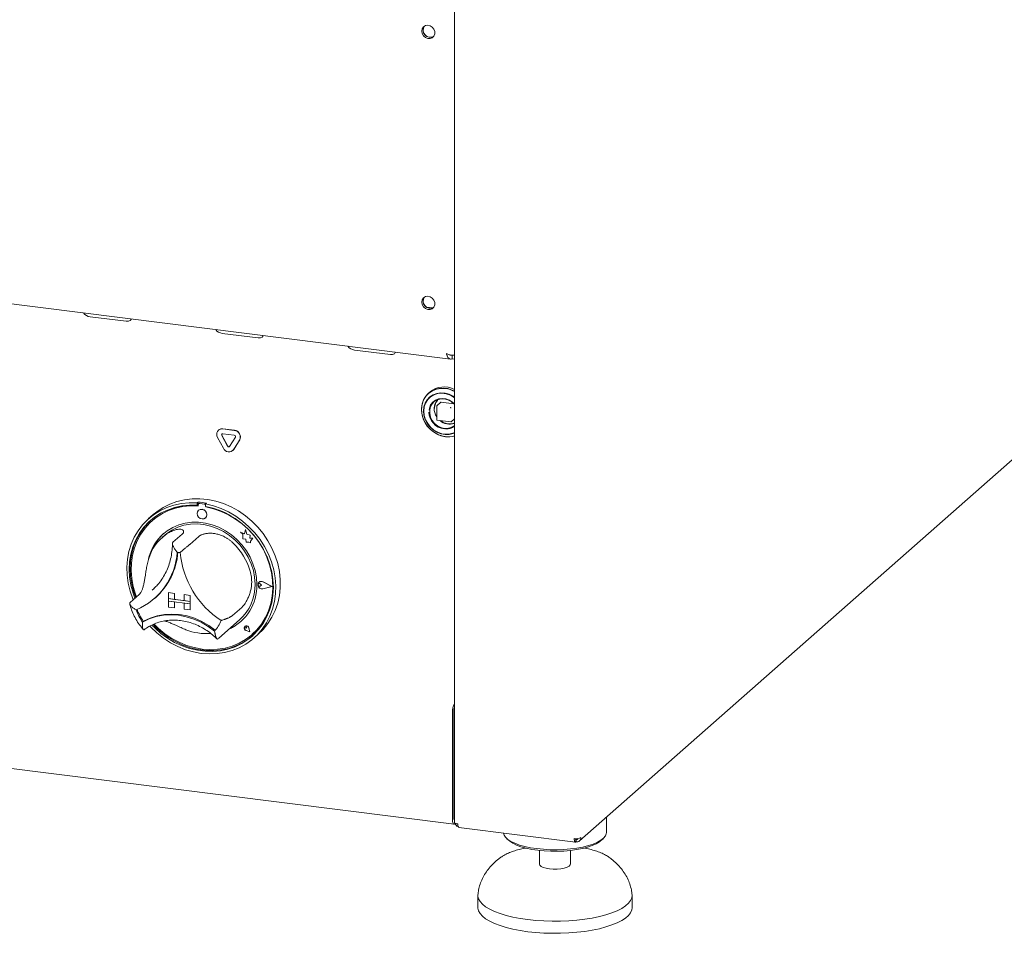
# Model space of a CAD drawing. Units: millimetres. Extents: x 5 to 415, y 5 to 292.
# Drawn here: x 341 to 365, y 80 to 102 of the extents above; entities that cross this region are included whole.
import ezdxf

# ---------------------------------------------------------------- set-up
doc = ezdxf.new("R2010")
doc.units = ezdxf.units.MM
doc.layers.add('SLD-0', color=179, linetype='Continuous')

msp = doc.modelspace()

# ---------------------------------------------------------------- linework, layer by layer
at = {"layer": 'SLD-0', "color": 179, "linetype": 'Continuous', "lineweight": 18}
for p, q in [((257.349, 105.505), (351.562, 93.636)), ((351.658, 102.391), (351.658, 82.357)), ((350.862, 101.624), (350.873, 101.681)), ((350.873, 101.564), (350.862, 101.624)), ((350.873, 101.681), (350.904, 101.728)), ((350.904, 101.728), (350.951, 101.758)), ((350.951, 101.758), (351.008, 101.767)), ((351.008, 101.767), (351.067, 101.754)), ((351.067, 101.754), (351.119, 101.721)), ((351.119, 101.721), (351.159, 101.672)), ((351.159, 101.672), (351.181, 101.614)), ((351.181, 101.614), (351.181, 101.554)), ((350.904, 101.51), (350.873, 101.564)), ((350.951, 101.468), (350.904, 101.51)), ((351.008, 101.445), (350.951, 101.468)), ((351.067, 101.443), (351.008, 101.445)), ((351.119, 101.462), (351.067, 101.443)), ((351.159, 101.501), (351.119, 101.462)), ((351.181, 101.554), (351.159, 101.501)), ((354.701, 81.906), (370.589, 95.918)), ((350.873, 95.082), (350.904, 95.128)), ((350.904, 95.128), (350.951, 95.158)), ((350.951, 95.158), (351.008, 95.168)), ((351.008, 95.168), (351.067, 95.155)), ((351.067, 95.155), (351.119, 95.121)), ((350.862, 95.025), (350.873, 95.082)), ((350.873, 94.965), (350.862, 95.025)), ((350.904, 94.91), (350.873, 94.965)), ((350.951, 94.868), (350.904, 94.91)), ((350.977, 94.904), (351.138, 94.884)), ((351.119, 95.121), (351.159, 95.072)), ((351.159, 94.902), (351.119, 94.863)), ((351.159, 95.072), (351.181, 95.014)), ((351.181, 94.955), (351.159, 94.902)), ((351.181, 95.014), (351.181, 94.955)), ((342.792, 94.669), (343.669, 94.558)), ((351.008, 94.845), (350.951, 94.868)), ((351.067, 94.843), (351.008, 94.845)), ((351.119, 94.863), (351.067, 94.843)), ((343.669, 94.558), (343.723, 94.559)), ((343.723, 94.559), (343.765, 94.575)), ((343.765, 94.575), (343.787, 94.605)), ((343.787, 94.605), (343.79, 94.615)), ((257.261, 94.203), (351.65, 82.311)), ((346.008, 94.264), (346.885, 94.153)), ((346.939, 94.154), (346.98, 94.17)), ((346.98, 94.17), (347.003, 94.2)), ((347.003, 94.2), (347.005, 94.21)), ((346.885, 94.153), (346.939, 94.154)), ((349.223, 93.858), (350.1, 93.748)), ((350.1, 93.748), (350.154, 93.749)), ((350.154, 93.749), (350.196, 93.765)), ((350.196, 93.765), (350.218, 93.795)), ((350.218, 93.795), (350.221, 93.805)), ((351.603, 93.731), (351.603, 93.643)), ((351.603, 93.643), (351.658, 93.636)), ((350.963, 92.734), (350.907, 92.644)), ((350.997, 92.779), (350.933, 92.695)), ((351.035, 92.809), (350.963, 92.734)), ((351.078, 92.846), (350.997, 92.779)), ((351.057, 92.833), (351.026, 92.806)), ((351.122, 92.867), (351.035, 92.809)), ((351.141, 92.769), (351.061, 92.716)), ((351.16, 92.768), (351.077, 92.718)), ((351.171, 92.895), (351.078, 92.846)), ((351.22, 92.905), (351.122, 92.867)), ((351.232, 92.802), (351.141, 92.769)), ((351.254, 92.798), (351.16, 92.768)), ((351.275, 92.923), (351.171, 92.895)), ((351.326, 92.923), (351.22, 92.905)), ((351.33, 92.815), (351.232, 92.802)), ((351.355, 92.806), (351.254, 92.798)), ((351.384, 92.931), (351.275, 92.923)), ((351.436, 92.92), (351.326, 92.923)), ((351.431, 92.808), (351.33, 92.815)), ((351.458, 92.793), (351.355, 92.806)), ((351.495, 92.917), (351.384, 92.931)), ((351.531, 92.78), (351.431, 92.808)), ((351.558, 92.758), (351.458, 92.793)), ((351.604, 92.882), (351.495, 92.917)), ((351.626, 92.732), (351.531, 92.78)), ((351.652, 92.704), (351.558, 92.758)), ((351.66, 92.855), (351.604, 92.882)), ((351.658, 92.711), (351.626, 92.732)), ((350.861, 92.494), (350.855, 92.383)), ((350.871, 92.544), (350.856, 92.435)), ((350.887, 92.599), (350.861, 92.494)), ((350.907, 92.644), (350.871, 92.544)), ((350.933, 92.695), (350.887, 92.599)), ((350.946, 92.564), (350.915, 92.471)), ((350.956, 92.567), (350.923, 92.472)), ((350.995, 92.647), (350.946, 92.564)), ((351.008, 92.65), (350.956, 92.567)), ((351.061, 92.716), (350.995, 92.647)), ((351.077, 92.718), (351.008, 92.65)), ((351.078, 92.52), (351.047, 92.44)), ((351.075, 92.48), (351.115, 92.551)), ((351.128, 92.587), (351.078, 92.52)), ((351.115, 92.551), (351.172, 92.609)), ((351.194, 92.638), (351.128, 92.587)), ((351.172, 92.609), (351.243, 92.649)), ((351.273, 92.67), (351.194, 92.638)), ((351.228, 92.492), (351.228, 92.162)), ((351.327, 92.585), (351.232, 92.501)), ((351.243, 92.649), (351.323, 92.67)), ((351.359, 92.68), (351.273, 92.67)), ((351.323, 92.67), (351.409, 92.67)), ((351.336, 92.587), (351.646, 92.548)), ((351.447, 92.669), (351.359, 92.68)), ((351.409, 92.67), (351.494, 92.648)), ((351.534, 92.638), (351.447, 92.669)), ((351.494, 92.648), (351.574, 92.608)), ((351.612, 92.586), (351.534, 92.638)), ((351.574, 92.608), (351.645, 92.549)), ((351.658, 92.544), (351.612, 92.586)), ((351.645, 92.549), (351.655, 92.539)), ((351.663, 92.695), (351.652, 92.704)), ((350.855, 92.383), (350.871, 92.27)), ((350.856, 92.435), (350.861, 92.323)), ((350.861, 92.323), (350.887, 92.212)), ((350.871, 92.27), (350.907, 92.159)), ((350.915, 92.471), (350.905, 92.37)), ((350.905, 92.37), (350.915, 92.268)), ((350.923, 92.472), (350.912, 92.371)), ((350.912, 92.368), (350.923, 92.264)), ((350.915, 92.268), (350.946, 92.166)), ((350.923, 92.264), (350.955, 92.161)), ((351.047, 92.44), (351.039, 92.397)), ((351.055, 92.398), (351.075, 92.48)), ((351.055, 92.311), (351.055, 92.398)), ((351.075, 92.225), (351.055, 92.311)), ((350.887, 92.212), (350.933, 92.105)), ((350.907, 92.159), (350.963, 92.055)), ((350.933, 92.105), (350.997, 92.006)), ((350.946, 92.166), (350.995, 92.071)), ((350.955, 92.161), (351.006, 92.065)), ((350.963, 92.055), (351.036, 91.961)), ((350.995, 92.071), (351.061, 91.985)), ((351.006, 92.065), (351.075, 91.979)), ((351.115, 92.143), (351.075, 92.225)), ((351.172, 92.071), (351.115, 92.143)), ((351.243, 92.013), (351.172, 92.071)), ((351.239, 92.149), (351.566, 92.108)), ((351.323, 91.972), (351.243, 92.013)), ((351.567, 92.108), (351.566, 92.108)), ((351.567, 92.108), (351.567, 92.108)), ((351.576, 92.111), (351.658, 92.183)), ((345.921, 91.911), (345.917, 91.907)), ((345.921, 91.911), (345.917, 91.907)), ((346.135, 91.515), (345.995, 91.778)), ((346.14, 91.519), (345.999, 91.782)), ((346.02, 91.937), (346.301, 91.901)), ((346.02, 91.819), (346.301, 91.784)), ((346.025, 91.941), (346.305, 91.905)), ((350.997, 92.006), (351.077, 91.919)), ((351.036, 91.961), (351.123, 91.881)), ((351.061, 91.985), (351.141, 91.913)), ((351.075, 91.979), (351.158, 91.908)), ((351.077, 91.919), (351.17, 91.847)), ((351.123, 91.881), (351.222, 91.817)), ((351.141, 91.913), (351.232, 91.856)), ((351.158, 91.908), (351.252, 91.854)), ((351.17, 91.847), (351.272, 91.793)), ((351.222, 91.817), (351.329, 91.772)), ((351.232, 91.856), (351.33, 91.818)), ((351.252, 91.854), (351.352, 91.82)), ((351.272, 91.793), (351.381, 91.758)), ((351.409, 91.951), (351.323, 91.972)), ((351.329, 91.772), (351.439, 91.748)), ((351.33, 91.818), (351.431, 91.801)), ((351.352, 91.82), (351.455, 91.807)), ((351.431, 91.801), (351.531, 91.803)), ((351.455, 91.807), (351.556, 91.815)), ((351.531, 91.803), (351.626, 91.827)), ((351.556, 91.815), (351.65, 91.845)), ((351.626, 91.827), (351.658, 91.84)), ((351.65, 91.845), (351.658, 91.849)), ((346.034, 91.469), (345.894, 91.732)), ((346.326, 91.736), (346.186, 91.509)), ((346.428, 91.664), (346.287, 91.437)), ((346.432, 91.668), (346.292, 91.441)), ((351.381, 91.758), (351.491, 91.744)), ((351.491, 91.744), (351.6, 91.752)), ((351.6, 91.752), (351.658, 91.765)), ((346.264, 91.409), (346.268, 91.413)), ((346.264, 91.409), (346.268, 91.413)), ((346.292, 91.441), (346.268, 91.413)), ((344.566, 90.023), (344.73, 90.105)), ((344.73, 90.105), (344.903, 90.168)), ((344.833, 90.082), (345.016, 90.121)), ((344.903, 90.168), (345.085, 90.211)), ((345.016, 90.121), (345.204, 90.139)), ((345.085, 90.211), (345.272, 90.234)), ((345.204, 90.139), (345.395, 90.136)), ((345.272, 90.234), (345.464, 90.236)), ((345.417, 90.155), (345.395, 90.136)), ((345.395, 90.136), (345.395, 90.077)), ((345.417, 90.096), (345.395, 90.077)), ((345.417, 90.155), (345.417, 90.096)), ((345.425, 90.094), (345.425, 90.062)), ((345.438, 90.118), (345.433, 90.114)), ((345.577, 90.104), (345.454, 90.12)), ((345.581, 90.108), (345.458, 90.124)), ((345.464, 90.236), (345.656, 90.217)), ((345.622, 90.13), (345.6, 90.11)), ((345.6, 90.11), (345.792, 90.065)), ((345.6, 90.11), (345.6, 90.051)), ((345.656, 90.217), (345.849, 90.177)), ((345.849, 90.177), (346.038, 90.117)), ((346.038, 90.117), (346.223, 90.038)), ((344.327, 89.85), (344.415, 89.922)), ((344.337, 89.849), (344.492, 89.945)), ((344.508, 89.884), (344.358, 89.786)), ((344.536, 89.869), (344.385, 89.77)), ((344.415, 89.922), (344.566, 90.023)), ((344.492, 89.945), (344.658, 90.024)), ((344.671, 89.962), (344.508, 89.884)), ((344.698, 89.948), (344.536, 89.869)), ((344.658, 90.024), (344.833, 90.082)), ((344.842, 90.021), (344.671, 89.962)), ((344.87, 90.008), (344.698, 89.948)), ((345.022, 90.061), (344.842, 90.021)), ((345.05, 90.047), (344.87, 90.008)), ((345.207, 90.079), (345.022, 90.061)), ((345.236, 90.065), (345.05, 90.047)), ((345.395, 90.077), (345.207, 90.079)), ((345.425, 90.062), (345.236, 90.065)), ((345.407, 89.92), (345.398, 89.876)), ((345.398, 89.876), (345.407, 89.83)), ((345.432, 89.955), (345.407, 89.92)), ((345.47, 89.976), (345.432, 89.955)), ((345.433, 89.955), (345.432, 89.955)), ((345.515, 89.979), (345.47, 89.976)), ((345.56, 89.965), (345.515, 89.979)), ((345.598, 89.934), (345.56, 89.965)), ((345.623, 89.893), (345.598, 89.934)), ((345.788, 90.006), (345.6, 90.051)), ((345.606, 90.039), (345.606, 90.05)), ((345.606, 90.039), (345.61, 90.043)), ((345.795, 89.995), (345.606, 90.039)), ((345.61, 90.043), (345.61, 90.049)), ((345.632, 89.847), (345.623, 89.893)), ((345.973, 89.941), (345.788, 90.006)), ((345.792, 90.065), (345.98, 89.999)), ((345.981, 89.93), (345.795, 89.995)), ((346.153, 89.856), (345.973, 89.941)), ((345.98, 89.999), (346.163, 89.915)), ((346.161, 89.845), (345.981, 89.93)), ((346.325, 89.754), (346.153, 89.856)), ((346.163, 89.915), (346.338, 89.812)), ((346.223, 90.038), (346.401, 89.94)), ((346.401, 89.94), (346.569, 89.824)), ((344.07, 89.604), (344.196, 89.734)), ((344.221, 89.672), (344.098, 89.541)), ((344.243, 89.691), (344.12, 89.561)), ((344.249, 89.654), (344.128, 89.522)), ((344.196, 89.734), (344.337, 89.849)), ((344.327, 89.85), (344.216, 89.752)), ((344.358, 89.786), (344.221, 89.672)), ((344.269, 89.715), (344.243, 89.691)), ((344.385, 89.77), (344.249, 89.654)), ((344.3, 89.701), (344.296, 89.698)), ((345.103, 89.644), (344.948, 89.602)), ((345.076, 89.591), (345.234, 89.619)), ((345.266, 89.666), (345.103, 89.644)), ((345.234, 89.619), (345.396, 89.625)), ((345.432, 89.666), (345.266, 89.666)), ((345.396, 89.625), (345.561, 89.609)), ((345.407, 89.83), (345.432, 89.788)), ((345.432, 89.788), (345.47, 89.758)), ((345.599, 89.645), (345.432, 89.666)), ((345.47, 89.758), (345.515, 89.744)), ((345.515, 89.744), (345.56, 89.747)), ((345.56, 89.747), (345.598, 89.768)), ((345.598, 89.768), (345.623, 89.803)), ((345.598, 89.768), (345.598, 89.768)), ((345.765, 89.603), (345.599, 89.645)), ((345.623, 89.803), (345.632, 89.847)), ((346.333, 89.742), (346.161, 89.845)), ((346.487, 89.634), (346.325, 89.754)), ((346.495, 89.622), (346.333, 89.742)), ((346.338, 89.812), (346.504, 89.692)), ((346.638, 89.499), (346.487, 89.634)), ((346.645, 89.486), (346.495, 89.622)), ((346.504, 89.692), (346.658, 89.556)), ((346.569, 89.824), (346.727, 89.692)), ((346.727, 89.692), (346.872, 89.546)), ((343.866, 89.3), (343.959, 89.458)), ((343.992, 89.396), (343.904, 89.238)), ((344.014, 89.415), (343.926, 89.257)), ((344.023, 89.375), (343.937, 89.214)), ((343.959, 89.458), (344.07, 89.604)), ((344.098, 89.541), (343.992, 89.396)), ((344.12, 89.561), (344.014, 89.415)), ((344.128, 89.522), (344.023, 89.375)), ((344.666, 89.457), (344.544, 89.357)), ((344.61, 89.35), (344.655, 89.387)), ((344.655, 89.387), (344.784, 89.475)), ((344.801, 89.539), (344.666, 89.457)), ((344.784, 89.475), (344.925, 89.543)), ((344.948, 89.602), (344.801, 89.539)), ((344.925, 89.543), (345.076, 89.591)), ((345.561, 89.609), (345.725, 89.573)), ((345.725, 89.573), (345.886, 89.515)), ((345.927, 89.541), (345.765, 89.603)), ((345.886, 89.515), (346.04, 89.438)), ((346.083, 89.459), (345.927, 89.541)), ((346.04, 89.438), (346.187, 89.343)), ((346.23, 89.359), (346.083, 89.459)), ((346.453, 89.419), (346.505, 89.374)), ((346.548, 89.382), (346.453, 89.419)), ((346.453, 89.419), (346.454, 89.419)), ((346.548, 89.382), (346.454, 89.419)), ((346.505, 89.374), (346.505, 89.262)), ((346.576, 89.486), (346.548, 89.382)), ((346.605, 89.374), (346.576, 89.486)), ((346.604, 89.374), (346.576, 89.486)), ((346.576, 89.486), (346.576, 89.486)), ((346.689, 89.35), (346.604, 89.374)), ((346.604, 89.374), (346.605, 89.374)), ((346.69, 89.35), (346.605, 89.374)), ((346.775, 89.35), (346.638, 89.499)), ((346.782, 89.335), (346.645, 89.486)), ((346.658, 89.556), (346.799, 89.406)), ((346.799, 89.406), (346.926, 89.244)), ((346.872, 89.546), (347.003, 89.387)), ((347.003, 89.387), (347.118, 89.216)), ((343.792, 89.13), (343.866, 89.3)), ((343.904, 89.238), (343.834, 89.069)), ((343.926, 89.257), (343.856, 89.088)), ((343.937, 89.214), (343.87, 89.044)), ((344.437, 89.24), (344.347, 89.109)), ((344.544, 89.357), (344.437, 89.24)), ((344.61, 89.35), (344.544, 89.291)), ((345.028, 89.371), (344.807, 89.176)), ((345.437, 89.319), (345.216, 89.125)), ((346.187, 89.343), (346.322, 89.231)), ((346.365, 89.243), (346.23, 89.359)), ((346.322, 89.231), (346.444, 89.104)), ((346.487, 89.112), (346.365, 89.243)), ((346.505, 89.262), (346.583, 89.256)), ((346.583, 89.256), (346.587, 89.18)), ((346.587, 89.18), (346.653, 89.176)), ((346.653, 89.176), (346.691, 89.161)), ((346.679, 89.282), (346.69, 89.35)), ((346.679, 89.281), (346.689, 89.35)), ((346.749, 89.277), (346.679, 89.282)), ((346.679, 89.281), (346.679, 89.282)), ((346.749, 89.277), (346.679, 89.281)), ((346.689, 89.35), (346.69, 89.35)), ((346.691, 89.206), (346.749, 89.277)), ((346.691, 89.206), (346.749, 89.277)), ((346.691, 89.161), (346.691, 89.206)), ((346.691, 89.161), (346.691, 89.206)), ((346.691, 89.206), (346.691, 89.206)), ((346.691, 89.161), (346.691, 89.161)), ((346.749, 89.277), (346.749, 89.277)), ((346.897, 89.188), (346.775, 89.35)), ((346.903, 89.172), (346.782, 89.335)), ((347.003, 89.017), (346.897, 89.188)), ((347.007, 88.999), (346.903, 89.172)), ((346.926, 89.244), (347.036, 89.071)), ((347.118, 89.216), (347.216, 89.036)), ((343.701, 88.765), (343.736, 88.951)), ((343.736, 88.951), (343.792, 89.13)), ((343.806, 88.91), (343.776, 88.726)), ((343.834, 89.069), (343.784, 88.891)), ((343.856, 89.088), (343.806, 88.91)), ((343.87, 89.044), (343.823, 88.864)), ((344.276, 88.966), (344.224, 88.812)), ((344.347, 89.109), (344.276, 88.966)), ((346.444, 89.104), (346.551, 88.964)), ((346.594, 88.969), (346.487, 89.112)), ((346.551, 88.964), (346.64, 88.814)), ((346.683, 88.815), (346.594, 88.969)), ((347.091, 88.836), (347.003, 89.017)), ((347.094, 88.817), (347.007, 88.999)), ((347.036, 89.071), (347.129, 88.889)), ((347.216, 89.036), (347.296, 88.849)), ((343.686, 88.573), (343.701, 88.765)), ((343.754, 88.706), (343.744, 88.516)), ((343.784, 88.891), (343.754, 88.706)), ((343.776, 88.726), (343.766, 88.536)), ((343.797, 88.677), (343.791, 88.486)), ((343.823, 88.864), (343.797, 88.677)), ((344.224, 88.812), (344.211, 88.755)), ((346.64, 88.814), (346.712, 88.655)), ((346.755, 88.653), (346.683, 88.815)), ((346.712, 88.655), (346.764, 88.491)), ((347.161, 88.65), (347.091, 88.836)), ((347.098, 88.821), (347.094, 88.83)), ((347.161, 88.629), (347.094, 88.817)), ((347.165, 88.633), (347.098, 88.821)), ((347.129, 88.889), (347.204, 88.7)), ((347.204, 88.7), (347.259, 88.507)), ((347.296, 88.849), (347.357, 88.657)), ((347.357, 88.657), (347.397, 88.462)), ((343.691, 88.378), (343.686, 88.573)), ((343.744, 88.516), (343.754, 88.324)), ((343.766, 88.536), (343.777, 88.344)), ((343.791, 88.486), (343.807, 88.293)), ((346.806, 88.486), (346.755, 88.653)), ((346.764, 88.491), (346.795, 88.324)), ((346.838, 88.317), (346.806, 88.486)), ((347.211, 88.459), (347.161, 88.65)), ((347.208, 88.437), (347.161, 88.629)), ((347.212, 88.441), (347.165, 88.633)), ((347.234, 88.244), (347.208, 88.437)), ((347.242, 88.267), (347.211, 88.459)), ((347.238, 88.248), (347.212, 88.441)), ((347.259, 88.507), (347.294, 88.312)), ((347.397, 88.462), (347.418, 88.266)), ((343.717, 88.182), (343.691, 88.378)), ((343.763, 87.988), (343.717, 88.182)), ((343.754, 88.324), (343.785, 88.132)), ((343.777, 88.344), (343.808, 88.151)), ((343.807, 88.293), (343.843, 88.101)), ((346.795, 88.324), (346.806, 88.157)), ((346.848, 88.147), (346.838, 88.317)), ((346.878, 88.162), (346.894, 88.196)), ((346.879, 88.162), (346.895, 88.195)), ((346.894, 88.196), (346.923, 88.218)), ((346.895, 88.195), (346.924, 88.216)), ((346.902, 88.205), (346.902, 88.204)), ((346.904, 88.203), (346.903, 88.203)), ((346.923, 88.218), (346.96, 88.224)), ((346.924, 88.216), (346.96, 88.222)), ((346.96, 88.224), (346.998, 88.213)), ((346.96, 88.222), (346.998, 88.212)), ((347.221, 88.1), (346.998, 88.213)), ((347.216, 88.1), (346.998, 88.212)), ((347.222, 88.1), (346.999, 88.213)), ((347.239, 88.052), (347.234, 88.244)), ((347.244, 88.056), (347.238, 88.248)), ((347.252, 88.074), (347.242, 88.267)), ((347.294, 88.312), (347.309, 88.116)), ((347.418, 88.266), (347.418, 88.071)), ((343.829, 87.797), (343.763, 87.988)), ((343.785, 88.132), (343.837, 87.941)), ((343.808, 88.151), (343.859, 87.961)), ((343.837, 87.941), (343.882, 87.814)), ((343.843, 88.101), (343.9, 87.91)), ((343.859, 87.961), (343.904, 87.834)), ((344.301, 88.01), (344.347, 88.052)), ((344.702, 87.951), (344.702, 87.804)), ((344.702, 87.951), (344.848, 87.932)), ((344.702, 87.951), (344.702, 87.951)), ((344.702, 87.951), (344.848, 87.933)), ((346.878, 88.123), (346.878, 88.162)), ((346.878, 88.149), (346.883, 88.16)), ((346.878, 88.137), (346.878, 88.149)), ((346.883, 88.124), (346.878, 88.137)), ((346.894, 88.086), (346.878, 88.123)), ((346.879, 88.124), (346.879, 88.162)), ((346.895, 88.087), (346.879, 88.124)), ((346.883, 88.16), (346.892, 88.168)), ((346.892, 88.114), (346.883, 88.124)), ((346.887, 88.165), (346.887, 88.165)), ((346.892, 88.168), (346.903, 88.172)), ((346.903, 88.108), (346.892, 88.114)), ((346.923, 88.057), (346.894, 88.086)), ((346.924, 88.058), (346.895, 88.087)), ((346.903, 88.172), (346.916, 88.17)), ((346.916, 88.106), (346.903, 88.108)), ((346.916, 88.17), (346.928, 88.163)), ((346.928, 88.11), (346.916, 88.106)), ((346.96, 88.041), (346.923, 88.057)), ((346.96, 88.043), (346.924, 88.058)), ((346.966, 88.132), (346.928, 88.164)), ((346.966, 88.132), (346.928, 88.163)), ((346.966, 88.132), (346.928, 88.11)), ((346.998, 88.044), (346.96, 88.043)), ((346.998, 88.042), (346.96, 88.041)), ((346.966, 88.132), (346.966, 88.132)), ((347.221, 88.1), (346.998, 88.042)), ((347.216, 88.1), (346.998, 88.044)), ((347.216, 88.1), (346.998, 88.044)), ((347.221, 88.1), (347.222, 88.1)), ((347.224, 87.863), (347.239, 88.052)), ((347.228, 87.867), (347.244, 88.056)), ((347.241, 87.885), (347.252, 88.074)), ((347.309, 88.116), (347.304, 87.923)), ((347.418, 88.071), (347.397, 87.881)), ((343.985, 87.905), (343.764, 87.71)), ((343.838, 87.775), (343.829, 87.797)), ((343.9, 87.91), (343.922, 87.849)), ((344.359, 87.811), (344.379, 87.828)), ((344.702, 87.804), (344.848, 87.785)), ((345.228, 87.737), (344.702, 87.804)), ((344.702, 87.804), (344.702, 87.745)), ((344.702, 87.745), (344.848, 87.726)), ((344.702, 87.597), (344.702, 87.745)), ((344.702, 87.745), (345.228, 87.678)), ((344.848, 87.932), (344.848, 87.933)), ((344.848, 87.933), (344.848, 87.785)), ((344.848, 87.932), (344.848, 87.785)), ((344.848, 87.785), (344.848, 87.785)), ((345.082, 87.756), (344.848, 87.785)), ((344.848, 87.579), (344.848, 87.726)), ((344.848, 87.579), (344.848, 87.726)), ((345.082, 87.903), (345.082, 87.756)), ((345.228, 87.885), (345.082, 87.903)), ((345.082, 87.903), (345.082, 87.903)), ((345.228, 87.885), (345.082, 87.903)), ((345.228, 87.737), (345.082, 87.756)), ((345.228, 87.678), (345.082, 87.697)), ((345.082, 87.549), (345.082, 87.697)), ((345.228, 87.885), (345.228, 87.737)), ((345.228, 87.885), (345.228, 87.885)), ((345.228, 87.885), (345.228, 87.737)), ((345.228, 87.737), (345.228, 87.737)), ((345.228, 87.737), (345.228, 87.678)), ((345.228, 87.737), (345.228, 87.679)), ((347.159, 87.523), (347.21, 87.7)), ((347.188, 87.679), (347.224, 87.863)), ((347.192, 87.683), (347.228, 87.867)), ((347.21, 87.7), (347.241, 87.885)), ((347.278, 87.734), (347.232, 87.551)), ((347.304, 87.923), (347.278, 87.734)), ((347.357, 87.696), (347.296, 87.519)), ((347.397, 87.881), (347.357, 87.696)), ((344.702, 87.597), (344.848, 87.579)), ((344.848, 87.579), (344.848, 87.579)), ((345.228, 87.531), (345.082, 87.549)), ((345.228, 87.678), (345.228, 87.679)), ((345.228, 87.531), (345.228, 87.679)), ((345.228, 87.531), (345.228, 87.678)), ((345.228, 87.531), (345.228, 87.531)), ((346.48, 87.591), (346.259, 87.396)), ((347.055, 87.337), (347.131, 87.503)), ((347.059, 87.341), (347.136, 87.507)), ((347.088, 87.354), (347.159, 87.523)), ((347.131, 87.503), (347.188, 87.679)), ((347.136, 87.507), (347.192, 87.683)), ((347.232, 87.551), (347.167, 87.377)), ((347.296, 87.519), (347.216, 87.352)), ((344.07, 87.233), (344.229, 87.311)), ((344.092, 87.253), (344.07, 87.233)), ((344.094, 87.253), (344.253, 87.33)), ((344.229, 87.311), (344.398, 87.367)), ((344.253, 87.33), (344.421, 87.385)), ((344.398, 87.367), (344.576, 87.401)), ((344.421, 87.385), (344.598, 87.418)), ((344.576, 87.401), (344.759, 87.412)), ((344.598, 87.418), (344.78, 87.429)), ((344.759, 87.412), (344.945, 87.4)), ((344.78, 87.429), (344.965, 87.417)), ((344.945, 87.4), (345.131, 87.365)), ((344.965, 87.417), (345.15, 87.383)), ((345.131, 87.365), (345.314, 87.308)), ((345.15, 87.383), (345.332, 87.326)), ((345.314, 87.308), (345.492, 87.229)), ((345.332, 87.326), (345.509, 87.248)), ((345.492, 87.229), (345.662, 87.13)), ((345.509, 87.248), (345.678, 87.15)), ((345.921, 86.839), (346.429, 87.287)), ((346.96, 87.183), (347.055, 87.337)), ((346.964, 87.187), (347.059, 87.341)), ((346.999, 87.197), (347.088, 87.354)), ((347.167, 87.377), (347.082, 87.213)), ((347.216, 87.352), (347.118, 87.197)), ((344.269, 87.111), (344.246, 87.135)), ((344.418, 86.968), (344.269, 87.111)), ((344.297, 87.162), (344.363, 87.094)), ((344.326, 87.174), (344.386, 87.113)), ((344.347, 87.183), (344.455, 87.077)), ((344.363, 87.094), (344.515, 86.959)), ((344.386, 87.113), (344.537, 86.979)), ((344.455, 87.077), (344.611, 86.948)), ((344.537, 86.979), (344.699, 86.86)), ((345.662, 87.13), (345.821, 87.013)), ((345.678, 87.15), (345.836, 87.034)), ((345.836, 87.034), (345.837, 87.033)), ((345.837, 87.033), (345.838, 87.033)), ((346.545, 87.112), (346.541, 87.087)), ((346.541, 87.087), (346.549, 87.062)), ((346.542, 87.087), (346.545, 87.111)), ((346.549, 87.062), (346.542, 87.087)), ((346.559, 87.131), (346.545, 87.112)), ((346.545, 87.111), (346.559, 87.131)), ((346.549, 87.062), (346.566, 87.04)), ((346.566, 87.041), (346.549, 87.062)), ((346.553, 87.12), (346.556, 87.128)), ((346.553, 87.111), (346.553, 87.12)), ((346.557, 87.103), (346.553, 87.111)), ((346.556, 87.128), (346.562, 87.133)), ((346.563, 87.096), (346.557, 87.103)), ((346.58, 87.143), (346.559, 87.131)), ((346.559, 87.131), (346.58, 87.142)), ((346.559, 87.132), (346.559, 87.131)), ((346.559, 87.131), (346.559, 87.131)), ((346.562, 87.133), (346.57, 87.136)), ((346.571, 87.092), (346.563, 87.096)), ((346.589, 87.028), (346.566, 87.041)), ((346.566, 87.04), (346.589, 87.027)), ((346.57, 87.136), (346.579, 87.134)), ((346.6, 87.084), (346.571, 87.092)), ((346.579, 87.134), (346.587, 87.13)), ((346.605, 87.143), (346.58, 87.143)), ((346.58, 87.142), (346.605, 87.142)), ((346.587, 87.13), (346.593, 87.122)), ((346.675, 87), (346.589, 87.028)), ((346.675, 87), (346.589, 87.028)), ((346.676, 86.999), (346.589, 87.027)), ((346.593, 87.122), (346.596, 87.114)), ((346.6, 87.084), (346.596, 87.114)), ((346.6, 87.084), (346.596, 87.114)), ((346.6, 87.084), (346.6, 87.084)), ((346.629, 87.132), (346.605, 87.143)), ((346.605, 87.142), (346.629, 87.132)), ((346.648, 87.113), (346.629, 87.132)), ((346.629, 87.132), (346.648, 87.113)), ((346.658, 87.088), (346.648, 87.113)), ((346.648, 87.113), (346.658, 87.088)), ((346.676, 86.999), (346.658, 87.089)), ((346.676, 86.999), (346.658, 87.088)), ((346.675, 87), (346.658, 87.088)), ((346.676, 86.999), (346.676, 86.999)), ((346.719, 86.918), (346.847, 87.043)), ((346.739, 86.936), (346.852, 87.047)), ((346.77, 86.922), (346.893, 87.052)), ((346.847, 87.043), (346.96, 87.183)), ((346.852, 87.047), (346.964, 87.187)), ((346.98, 87.061), (346.861, 86.923)), ((347.003, 87.055), (346.89, 86.944)), ((346.893, 87.052), (346.999, 87.197)), ((347.082, 87.213), (346.98, 87.061)), ((347.118, 87.197), (347.003, 87.055)), ((344.578, 86.841), (344.418, 86.968)), ((344.515, 86.959), (344.677, 86.84)), ((344.749, 86.73), (344.578, 86.841)), ((344.611, 86.948), (344.779, 86.836)), ((344.677, 86.84), (344.849, 86.738)), ((344.699, 86.86), (344.871, 86.758)), ((344.779, 86.836), (344.955, 86.741)), ((344.849, 86.738), (345.029, 86.655)), ((344.871, 86.758), (345.051, 86.674)), ((344.955, 86.741), (345.138, 86.666)), ((345.904, 86.825), (345.92, 86.839)), ((346.419, 86.72), (346.575, 86.81)), ((346.481, 86.711), (346.632, 86.808)), ((346.503, 86.731), (346.654, 86.827)), ((346.575, 86.81), (346.719, 86.918)), ((346.726, 86.801), (346.578, 86.696)), ((346.632, 86.808), (346.77, 86.922)), ((346.654, 86.827), (346.749, 86.903)), ((346.861, 86.923), (346.726, 86.801)), ((346.735, 86.932), (346.739, 86.936)), ((346.779, 86.846), (346.89, 86.944)), ((344.929, 86.636), (344.749, 86.73)), ((345.115, 86.562), (344.929, 86.636)), ((345.029, 86.655), (345.214, 86.59)), ((345.051, 86.674), (345.236, 86.61)), ((345.305, 86.507), (345.115, 86.562)), ((345.138, 86.666), (345.325, 86.611)), ((345.214, 86.59), (345.403, 86.546)), ((345.236, 86.61), (345.425, 86.565)), ((345.498, 86.472), (345.305, 86.507)), ((345.325, 86.611), (345.515, 86.576)), ((345.403, 86.546), (345.592, 86.522)), ((345.425, 86.565), (345.615, 86.542)), ((345.515, 86.576), (345.705, 86.563)), ((345.592, 86.522), (345.781, 86.519)), ((345.615, 86.542), (345.803, 86.538)), ((345.705, 86.563), (345.893, 86.571)), ((345.781, 86.519), (345.966, 86.537)), ((345.803, 86.538), (345.988, 86.556)), ((345.893, 86.571), (346.076, 86.6)), ((345.966, 86.537), (346.146, 86.575)), ((345.988, 86.556), (346.168, 86.594)), ((346.246, 86.541), (346.066, 86.493)), ((346.076, 86.6), (346.252, 86.65)), ((346.146, 86.575), (346.318, 86.633)), ((346.168, 86.594), (346.34, 86.653)), ((346.417, 86.609), (346.246, 86.541)), ((346.252, 86.65), (346.419, 86.72)), ((346.318, 86.633), (346.481, 86.711)), ((346.34, 86.653), (346.503, 86.731)), ((346.578, 86.696), (346.417, 86.609)), ((345.69, 86.459), (345.498, 86.472)), ((345.88, 86.465), (345.69, 86.459)), ((346.066, 86.493), (345.88, 86.465)), ((351.64, 85.06), (351.64, 82.468)), ((351.607, 85.031), (351.607, 82.438)), ((351.64, 84.972), (351.64, 82.556)), ((351.607, 82.438), (351.609, 82.405)), ((351.643, 82.434), (351.658, 82.432)), ((355.355, 82.107), (355.355, 82.483)), ((351.609, 82.405), (351.612, 82.375)), ((351.612, 82.375), (351.618, 82.35)), ((351.618, 82.35), (351.627, 82.331)), ((351.627, 82.331), (351.637, 82.317)), ((351.637, 82.317), (351.648, 82.311)), ((351.648, 82.311), (351.661, 82.312)), ((351.658, 82.356), (351.658, 82.357)), ((351.661, 82.348), (351.658, 82.356)), ((351.669, 82.34), (351.661, 82.348)), ((351.661, 82.312), (351.674, 82.32)), ((351.681, 82.333), (351.669, 82.34)), ((351.674, 82.32), (351.686, 82.331)), ((351.697, 82.327), (351.681, 82.333)), ((351.716, 82.322), (351.697, 82.327)), ((351.738, 82.318), (351.716, 82.322)), ((351.767, 82.233), (354.602, 81.876)), ((352.867, 82.049), (352.855, 82.096)), ((352.901, 81.995), (352.867, 82.049)), ((352.957, 81.942), (352.901, 81.995)), ((352.935, 81.96), (352.994, 81.908)), ((354.62, 81.943), (354.597, 81.959)), ((354.598, 81.953), (354.614, 81.942)), ((355.215, 81.908), (355.274, 81.96)), ((355.288, 81.973), (355.224, 81.922)), ((355.331, 82.027), (355.288, 81.973)), ((355.352, 82.082), (355.331, 82.027)), ((355.355, 82.107), (355.352, 82.082)), ((353.033, 81.893), (352.957, 81.942)), ((353.006, 81.898), (352.994, 81.908)), ((353.078, 81.849), (353.006, 81.898)), ((353.128, 81.847), (353.033, 81.893)), ((353.169, 81.805), (353.078, 81.849)), ((353.241, 81.806), (353.128, 81.847)), ((353.277, 81.764), (353.169, 81.805)), ((353.369, 81.77), (353.241, 81.806)), ((353.401, 81.729), (353.277, 81.764)), ((353.511, 81.74), (353.369, 81.77)), ((353.537, 81.7), (353.401, 81.729)), ((353.663, 81.717), (353.511, 81.74)), ((353.822, 81.701), (353.663, 81.717)), ((354.482, 81.71), (354.32, 81.697)), ((354.638, 81.73), (354.482, 81.71)), ((354.614, 81.883), (354.614, 81.942)), ((354.62, 81.884), (354.614, 81.888)), ((354.62, 81.884), (354.62, 81.943)), ((354.77, 81.72), (354.63, 81.693)), ((354.784, 81.757), (354.638, 81.73)), ((354.898, 81.754), (354.77, 81.72)), ((354.918, 81.791), (354.784, 81.757)), ((355.011, 81.792), (354.898, 81.754)), ((355.037, 81.83), (354.918, 81.791)), ((355.107, 81.836), (355.011, 81.792)), ((355.14, 81.873), (355.037, 81.83)), ((355.184, 81.883), (355.107, 81.836)), ((355.224, 81.922), (355.14, 81.873)), ((355.215, 81.908), (355.184, 81.883)), ((352.767, 81.493), (352.784, 81.506)), ((353.685, 81.678), (353.537, 81.7)), ((353.84, 81.662), (353.685, 81.678)), ((353.73, 81.673), (353.73, 81.341)), ((353.987, 81.692), (353.822, 81.701)), ((354, 81.654), (353.84, 81.662)), ((354.154, 81.691), (353.987, 81.692)), ((354.162, 81.653), (354, 81.654)), ((354.32, 81.697), (354.154, 81.691)), ((354.323, 81.659), (354.162, 81.653)), ((354.48, 81.673), (354.323, 81.659)), ((354.63, 81.693), (354.48, 81.673)), ((354.48, 81.341), (354.48, 81.673)), ((353.737, 81.316), (353.73, 81.341)), ((353.768, 81.286), (353.737, 81.316)), ((353.819, 81.26), (353.768, 81.286)), ((353.889, 81.239), (353.819, 81.26)), ((353.972, 81.224), (353.889, 81.239)), ((354.33, 81.241), (354.248, 81.226)), ((354.397, 81.263), (354.33, 81.241)), ((354.446, 81.29), (354.397, 81.263)), ((354.474, 81.32), (354.446, 81.29)), ((354.48, 81.341), (354.474, 81.32)), ((354.063, 81.217), (353.972, 81.224)), ((354.157, 81.217), (354.063, 81.217)), ((354.248, 81.226), (354.157, 81.217)), ((352.23, 80.564), (352.23, 80.592)), ((352.23, 80.575), (352.23, 80.28)), ((352.245, 80.496), (352.23, 80.564)), ((355.972, 80.519), (355.943, 80.452)), ((355.979, 80.586), (355.972, 80.519)), ((355.979, 80.592), (355.979, 80.586)), ((355.98, 80.28), (355.98, 80.575)), ((352.23, 80.269), (352.23, 80.28)), ((352.245, 80.202), (352.23, 80.269)), ((352.281, 80.43), (352.245, 80.496)), ((352.339, 80.365), (352.281, 80.43)), ((352.417, 80.303), (352.339, 80.365)), ((352.515, 80.243), (352.417, 80.303)), ((355.82, 80.323), (355.728, 80.262)), ((355.892, 80.386), (355.82, 80.323)), ((355.943, 80.452), (355.892, 80.386)), ((355.98, 80.28), (355.972, 80.224)), ((352.281, 80.135), (352.245, 80.202)), ((352.339, 80.07), (352.281, 80.135)), ((352.417, 80.008), (352.339, 80.07)), ((352.632, 80.188), (352.515, 80.243)), ((352.767, 80.137), (352.632, 80.188)), ((352.916, 80.092), (352.767, 80.137)), ((353.08, 80.052), (352.916, 80.092)), ((353.256, 80.018), (353.08, 80.052)), ((355.012, 80.028), (354.829, 79.999)), ((355.184, 80.064), (355.012, 80.028)), ((355.344, 80.106), (355.184, 80.064)), ((355.489, 80.153), (355.344, 80.106)), ((355.617, 80.206), (355.489, 80.153)), ((355.728, 80.262), (355.617, 80.206)), ((355.82, 80.028), (355.728, 79.968)), ((355.892, 80.091), (355.82, 80.028)), ((355.943, 80.157), (355.892, 80.091)), ((355.972, 80.224), (355.943, 80.157)), ((352.515, 79.949), (352.417, 80.008)), ((352.632, 79.893), (352.515, 79.949)), ((352.767, 79.843), (352.632, 79.893)), ((352.916, 79.797), (352.767, 79.843)), ((353.08, 79.757), (352.916, 79.797)), ((353.442, 79.99), (353.256, 80.018)), ((353.635, 79.97), (353.442, 79.99)), ((353.834, 79.957), (353.635, 79.97)), ((354.036, 79.95), (353.834, 79.957)), ((354.239, 79.952), (354.036, 79.95)), ((354.441, 79.96), (354.239, 79.952)), ((354.638, 79.976), (354.441, 79.96)), ((354.829, 79.999), (354.638, 79.976)), ((355.344, 79.811), (355.184, 79.769)), ((355.489, 79.859), (355.344, 79.811)), ((355.617, 79.911), (355.489, 79.859)), ((355.728, 79.968), (355.617, 79.911)), ((353.256, 79.723), (353.08, 79.757)), ((353.442, 79.696), (353.256, 79.723)), ((353.635, 79.675), (353.442, 79.696)), ((353.834, 79.662), (353.635, 79.675)), ((354.036, 79.656), (353.834, 79.662)), ((354.239, 79.657), (354.036, 79.656)), ((354.441, 79.666), (354.239, 79.657)), ((354.638, 79.681), (354.441, 79.666)), ((354.829, 79.704), (354.638, 79.681)), ((355.012, 79.734), (354.829, 79.704)), ((355.184, 79.769), (355.012, 79.734))]:
    msp.add_line(p, q, dxfattribs=at)
for centre, radius, start, end in [((351.07, 101.646), 0.175, 144.9567, 297.8625), ((351.129, 101.698), 0.246, 205.2643, 237.5549), ((351.07, 95.046), 0.175, 144.9567, 297.8625), ((351.129, 95.098), 0.246, 205.2627, 237.5566), ((342.815, 94.893), 0.226, 215.9914, 264.2728), ((346.03, 94.488), 0.226, 215.9914, 264.2728), ((349.246, 94.083), 0.226, 215.9914, 264.2728), ((351.407, 92.413), 0.547, 62.7782, 129.7566), ((351.353, 92.287), 0.638, 61.4499, 82.4791), ((351.502, 92.428), 0.338, 138.4447, 215.8706), ((351.241, 92.492), 0.0125, 131.4096, 180), ((351.334, 92.577), 0.0104, 81.8416, 130.6612), ((351.464, 92.359), 0.428, 181.4709, 262.1974), ((351.588, 92.448), 0.0246, 144.9309, 183.5931), ((351.568, 92.471), 0.0246, 259.2261, 297.8883), ((351.542, 92.401), 0.351, 227.8845, 289.2784), ((351.454, 92.263), 0.316, 261.6623, 310.8405), ((351.57, 92.119), 0.0101, 276.737, 311.1145), ((346.005, 91.805), 0.133, 83.3508, 213.2688), ((346.006, 91.812), 0.13, 81.8319, 130.6709), ((346.017, 91.793), 0.0266, 83.3508, 213.2688), ((346.024, 91.796), 0.0286, 140.3526, 210.7679), ((346.282, 91.739), 0.164, 332.977, 83.251), ((346.297, 91.751), 0.0327, 332.977, 83.251), ((346.286, 91.743), 0.164, 332.977, 83.251), ((351.452, 92.258), 0.326, 269.3087, 309.0667), ((351.511, 92.29), 0.547, 262.4278, 285.506), ((346.17, 91.527), 0.148, 203.015, 322.6235), ((346.162, 91.527), 0.0295, 203.015, 322.6235), ((346.168, 91.532), 0.0312, 205.4303, 299.7012), ((345.29, 88.319), 1.841, 79.6084, 86.0301), ((345.45, 90.095), 0.0254, 81.3986, 181.4206), ((345.455, 90.098), 0.026, 81.8416, 130.6612), ((345.572, 90.071), 0.0338, 34.0743, 81.9152), ((345.577, 90.075), 0.0333, 45.3271, 82.1132), ((345.293, 88.556), 1.516, 84.8673, 130.9217), ((345.506, 89.853), 0.126, 317.1989, 125.6203), ((345.266, 88.165), 1.91, 59.5552, 79.6088), ((345.344, 88.528), 1.152, 131.7317, 166.7645), ((345.27, 88.471), 1.095, 125.8361, 163.3313), ((345.217, 88.049), 1.53, 16.1315, 46.0519), ((343.276, 89.041), 1.637, 292.8458, 356.3215), ((343.272, 89.066), 1.661, 311.802, 355.4265), ((343.274, 89.068), 1.66, 311.802, 355.3541), ((344.804, 87.812), 1.128, 80.9796, 84.6589), ((347.208, 89.141), 2.237, 185.5093, 236.6741), ((346.956, 88.145), 0.0786, 132.0406, 178.0342), ((346.957, 88.139), 0.0852, 60.5549, 129.7245), ((345.688, 88.118), 1.161, 294.9314, 1.4403), ((345.67, 88.133), 1.136, 311.9253, 1.2104), ((346.979, 88.143), 0.101, 183.0778, 281.0346), ((346.907, 88.14), 0.0314, 47.3188, 128.844), ((345.142, 87.992), 1.314, 200.4727, 215.2769), ((345.162, 88.01), 1.314, 200.7142, 215.0202), ((344.092, 87.259), 0.00619, 212.3709, 296.0545), ((345.097, 87.632), 0.953, 319.4289, 337.785), ((345.723, 88.09), 1.119, 294.3288, 311.3677), ((345.613, 88.268), 1.314, 248.1189, 274.5774), ((346.605, 87.089), 0.0626, 137.0593, 255.2265), ((346.596, 87.08), 0.0632, 7.5927, 125.76), ((346.573, 87.112), 0.0235, 4.5334, 125.8768), ((352.054, 85.041), 0.447, 152.4879, 181.2555), ((351.885, 85.063), 0.245, 158.3644, 180.5732), ((352.183, 84.97), 0.542, 165.5113, 179.8371), ((351.716, 82.455), 0.0762, 170.3539, 220.5689), ((351.889, 82.544), 0.249, 177.24, 201.6396), ((354.62, 82.203), 0.246, 259.2261, 297.8883)]:
    msp.add_arc(centre, radius, start, end, dxfattribs=at)
for points, knots in [([(351.461, 93.771), (351.482, 93.763), (351.525, 93.748), (351.59, 93.735), (351.637, 93.73), (351.655, 93.73), (351.659, 93.73)], [0, 0, 0, 0, 0.303172, 0.606381, 0.90959, 1, 1, 1, 1]), ([(351.603, 93.731), (351.592, 93.73), (351.571, 93.727), (351.548, 93.735), (351.537, 93.745), (351.535, 93.748)], [0, 0, 0, 0, 0.441491, 0.882983, 1, 1, 1, 1]), ([(351.172, 92.431), (351.176, 92.472), (351.183, 92.535), (351.223, 92.607), (351.253, 92.637), (351.268, 92.653)], [0, 0, 0, 0, 0.478914, 0.736721, 1, 1, 1, 1]), ([(351.228, 92.162), (351.228, 92.161), (351.228, 92.159), (351.229, 92.156), (351.231, 92.154), (351.231, 92.154)], [0, 0, 0, 0, 0.301928, 0.657445, 1, 1, 1, 1]), ([(351.231, 92.154), (351.232, 92.153), (351.234, 92.151), (351.237, 92.15), (351.238, 92.15), (351.239, 92.15)], [0, 0, 0, 0, 0.531981, 0.79101, 1, 1, 1, 1]), ([(351.658, 92.083), (351.645, 92.078), (351.597, 92.057), (351.499, 92.053), (351.394, 92.084), (351.34, 92.123), (351.321, 92.136)], [0, 0, 0, 0, 0.12057, 0.467578, 0.814585, 1, 1, 1, 1]), ([(351.567, 92.109), (351.568, 92.108), (351.569, 92.108), (351.57, 92.109), (351.571, 92.109)], [0, 0, 0, 0, 0.528058, 1, 1, 1, 1]), ([(344.629, 89.359), (344.647, 89.371), (344.684, 89.397), (344.741, 89.429), (344.798, 89.456), (344.859, 89.478), (344.92, 89.493), (344.978, 89.497), (345.023, 89.489), (345.054, 89.473), (345.069, 89.451), (345.068, 89.425), (345.055, 89.398), (345.037, 89.38), (345.028, 89.371)], [0, 0, 0, 0, 0.070201, 0.140848, 0.213301, 0.286625, 0.378452, 0.47286, 0.564733, 0.659408, 0.74928, 0.841615, 0.920029, 1, 1, 1, 1]), ([(345.437, 89.319), (345.443, 89.325), (345.456, 89.335), (345.48, 89.349), (345.508, 89.362), (345.539, 89.373), (345.574, 89.383), (345.611, 89.39), (345.651, 89.395), (345.708, 89.398), (345.768, 89.396), (345.829, 89.388), (345.891, 89.376), (345.969, 89.353), (346.049, 89.317), (346.117, 89.279), (346.173, 89.241), (346.228, 89.198), (346.261, 89.167), (346.278, 89.151)], [0, 0, 0, 0, 0.046643, 0.093605, 0.141576, 0.189898, 0.236542, 0.283866, 0.331539, 0.379934, 0.472298, 0.51922, 0.566867, 0.656796, 0.748507, 0.810207, 0.872441, 0.936042, 1, 1, 1, 1]), ([(344.794, 89.144), (344.794, 89.122), (344.793, 89.04), (344.779, 88.902), (344.744, 88.732), (344.692, 88.57), (344.623, 88.416), (344.537, 88.273), (344.444, 88.15), (344.375, 88.082), (344.345, 88.052)], [0, 0, 0, 0, 0.0529989, 0.1920804, 0.3313564, 0.4709563, 0.6109272, 0.751292, 0.8920372, 1, 1, 1, 1]), ([(344.807, 89.176), (344.804, 89.173), (344.799, 89.167), (344.795, 89.154), (344.794, 89.139), (344.797, 89.12), (344.805, 89.097), (344.818, 89.068), (344.836, 89.035), (344.859, 89), (344.884, 88.967), (344.9, 88.946), (344.909, 88.936), (344.909, 88.936)], [0, 0, 0, 0, 0.074889, 0.152268, 0.227101, 0.303828, 0.403381, 0.505803, 0.634985, 0.767866, 0.88205, 0.998002, 1, 1, 1, 1]), ([(345.216, 89.125), (345.213, 89.122), (345.206, 89.116), (345.192, 89.104), (345.175, 89.091), (345.156, 89.075), (345.132, 89.056), (345.103, 89.032), (345.07, 89.005), (345.038, 88.977), (345.008, 88.951), (344.99, 88.935), (344.981, 88.927), (344.981, 88.926)], [0, 0, 0, 0, 0.0748894, 0.1522676, 0.2271013, 0.303828, 0.4033813, 0.5058034, 0.6349846, 0.7678664, 0.8820502, 0.9980022, 1, 1, 1, 1]), ([(343.985, 87.905), (343.997, 87.917), (344.015, 87.935), (344.035, 87.97), (344.05, 88), (344.063, 88.033), (344.075, 88.069), (344.086, 88.108), (344.099, 88.164), (344.111, 88.224), (344.122, 88.287), (344.131, 88.344), (344.141, 88.405), (344.151, 88.47), (344.162, 88.533), (344.174, 88.597), (344.188, 88.661), (344.203, 88.724), (344.215, 88.765), (344.221, 88.785)], [0, 0, 0, 0, 0.093523, 0.141493, 0.189814, 0.23663, 0.283779, 0.331451, 0.379845, 0.472206, 0.519127, 0.566773, 0.634042, 0.690996, 0.748514, 0.810212, 0.872444, 0.936044, 1, 1, 1, 1]), ([(346.686, 88.474), (346.693, 88.45), (346.705, 88.402), (346.716, 88.334), (346.722, 88.273), (346.724, 88.22), (346.723, 88.17), (346.717, 88.104), (346.707, 88.037), (346.691, 87.972), (346.677, 87.926), (346.661, 87.881), (346.643, 87.838), (346.617, 87.781), (346.583, 87.721), (346.548, 87.668), (346.521, 87.634), (346.499, 87.609), (346.486, 87.597), (346.48, 87.591)], [0, 0, 0, 0, 0.070176, 0.140797, 0.195142, 0.240734, 0.286564, 0.332351, 0.425404, 0.472813, 0.518781, 0.565089, 0.611922, 0.659468, 0.760993, 0.841601, 0.900427, 0.950021, 1, 1, 1, 1]), ([(343.912, 87.532), (343.911, 87.532), (343.9, 87.538), (343.877, 87.551), (343.844, 87.572), (343.813, 87.595), (343.789, 87.619), (343.77, 87.642), (343.76, 87.66), (343.755, 87.676), (343.754, 87.689), (343.756, 87.701), (343.762, 87.707), (343.764, 87.71)], [0, 0, 0, 0, 0.001998, 0.116207, 0.232135, 0.361462, 0.494197, 0.593875, 0.696172, 0.771063, 0.847732, 0.922655, 1, 1, 1, 1]), ([(343.756, 87.674), (343.762, 87.651), (343.782, 87.576), (343.829, 87.451), (343.902, 87.305), (343.987, 87.171), (344.054, 87.092), (344.086, 87.055)], [0, 0, 0, 0, 0.101807, 0.3333191, 0.5651028, 0.7971674, 1, 1, 1, 1]), ([(344.07, 87.233), (344.07, 87.233), (344.068, 87.22), (344.065, 87.194), (344.063, 87.157), (344.064, 87.128), (344.066, 87.106), (344.07, 87.088), (344.075, 87.071), (344.082, 87.057), (344.09, 87.049), (344.098, 87.046), (344.106, 87.047), (344.112, 87.051), (344.115, 87.054)], [0, 0, 0, 0, 0.001955, 0.121398, 0.242682, 0.374034, 0.441224, 0.508929, 0.607335, 0.708286, 0.780182, 0.853756, 0.925691, 1, 1, 1, 1]), ([(344.104, 87.045), (344.123, 87.059), (344.182, 87.103), (344.288, 87.164), (344.425, 87.221), (344.571, 87.261), (344.722, 87.282), (344.877, 87.284), (345.034, 87.268), (345.191, 87.234), (345.345, 87.182), (345.494, 87.113), (345.637, 87.027), (345.766, 86.933), (345.841, 86.86), (345.875, 86.827)], [0, 0, 0, 0, 0.039892, 0.12205, 0.204135, 0.285987, 0.367545, 0.448795, 0.52976, 0.610482, 0.691008, 0.771385, 0.851649, 0.931833, 1, 1, 1, 1]), ([(345.124, 87.049), (345.104, 87.057), (345.064, 87.073), (345.003, 87.099), (344.941, 87.127), (344.869, 87.159), (344.804, 87.187), (344.745, 87.212), (344.702, 87.229), (344.661, 87.244), (344.629, 87.256), (344.611, 87.261), (344.605, 87.262)], [0, 0, 0, 0, 0.112216, 0.225064, 0.340416, 0.456921, 0.624675, 0.709801, 0.796172, 0.879857, 0.964145, 1, 1, 1, 1]), ([(346.259, 87.396), (346.257, 87.395), (346.252, 87.39), (346.243, 87.384), (346.233, 87.377), (346.221, 87.37), (346.209, 87.363), (346.194, 87.355), (346.176, 87.345), (346.156, 87.335), (346.133, 87.325), (346.114, 87.317), (346.094, 87.309), (346.073, 87.301), (346.046, 87.291), (346.021, 87.283), (345.997, 87.277), (345.985, 87.273), (345.979, 87.272), (345.979, 87.272)], [0, 0, 0, 0, 0.0373103, 0.1133976, 0.1522595, 0.1895636, 0.2653144, 0.3037937, 0.3533984, 0.4543628, 0.5057441, 0.5701138, 0.6349739, 0.7012208, 0.767885, 0.8820616, 0.9399251, 0.9980033, 1, 1, 1, 1]), ([(345.821, 87.013), (345.821, 87.012), (345.822, 87.005), (345.824, 86.992), (345.827, 86.973), (345.831, 86.954), (345.834, 86.935), (345.839, 86.917), (345.844, 86.898), (345.849, 86.881), (345.854, 86.867), (345.86, 86.852), (345.866, 86.84), (345.873, 86.832), (345.879, 86.826), (345.884, 86.822), (345.89, 86.821), (345.896, 86.821), (345.902, 86.823), (345.906, 86.827), (345.908, 86.828)], [0, 0, 0, 0, 0.001954, 0.061568, 0.121401, 0.181925, 0.242696, 0.308206, 0.374085, 0.441247, 0.508922, 0.558004, 0.657582, 0.70828, 0.744144, 0.816819, 0.853743, 0.889595, 0.962656, 1, 1, 1, 1]), ([(351.752, 82.251), (351.747, 82.252), (351.728, 82.258), (351.7, 82.284), (351.676, 82.315), (351.673, 82.335), (351.672, 82.339)], [0, 0, 0, 0, 0.109746, 0.50182, 0.893894, 1, 1, 1, 1]), ([(351.738, 82.318), (351.739, 82.303), (351.741, 82.273), (351.753, 82.245), (351.763, 82.231), (351.77, 82.234), (351.77, 82.234)], [0, 0, 0, 0, 0.324782, 0.649564, 0.974345, 1, 1, 1, 1]), ([(354.614, 81.942), (354.611, 81.94), (354.606, 81.937), (354.6, 81.943), (354.598, 81.954), (354.597, 81.96)], [0, 0, 0, 0, 0.3345596, 0.6691192, 1, 1, 1, 1]), ([(354.666, 81.962), (354.664, 81.959), (354.659, 81.95), (354.642, 81.942), (354.627, 81.943), (354.62, 81.943)], [0, 0, 0, 0, 0.185188, 0.592594, 1, 1, 1, 1]), ([(353.392, 81.732), (353.386, 81.731), (353.329, 81.722), (353.228, 81.697), (353.092, 81.657), (352.969, 81.61), (352.867, 81.561), (352.813, 81.524), (352.79, 81.508)], [0, 0, 0, 0, 0.0222675, 0.2242975, 0.4284377, 0.6356541, 0.8472377, 1, 1, 1, 1]), ([(355.437, 81.496), (355.412, 81.514), (355.356, 81.553), (355.252, 81.605), (355.128, 81.653), (354.99, 81.694), (354.883, 81.721), (354.82, 81.732), (354.809, 81.734)], [0, 0, 0, 0, 0.163168, 0.364272, 0.565971, 0.764037, 0.958864, 1, 1, 1, 1]), ([(352.773, 81.497), (352.762, 81.488), (352.705, 81.447), (352.613, 81.365), (352.503, 81.247), (352.41, 81.121), (352.335, 80.989), (352.279, 80.851), (352.244, 80.718), (352.235, 80.631), (352.23, 80.592)], [0, 0, 0, 0, 0.037735, 0.18856, 0.335904, 0.479835, 0.620241, 0.757584, 0.892848, 1, 1, 1, 1]), ([(355.979, 80.592), (355.976, 80.621), (355.968, 80.699), (355.938, 80.824), (355.886, 80.964), (355.813, 81.1), (355.721, 81.229), (355.61, 81.352), (355.514, 81.439), (355.454, 81.483), (355.441, 81.493)], [0, 0, 0, 0, 0.080706, 0.217876, 0.357026, 0.499432, 0.646323, 0.798427, 0.955874, 1, 1, 1, 1])]:
    msp.add_open_spline(points, degree=3, knots=knots, dxfattribs=at)
for points in [[(351.603, 93.643), (351.588, 93.639), (351.558, 93.63), (351.517, 93.654), (351.483, 93.701), (351.468, 93.747), (351.461, 93.771)], [(354.614, 81.883), (354.609, 81.879), (354.598, 81.873), (354.584, 81.887), (354.575, 81.917), (354.574, 81.946), (354.574, 81.961)], [(354.735, 81.985), (354.733, 81.97), (354.73, 81.94), (354.703, 81.905), (354.665, 81.883), (354.635, 81.883), (354.62, 81.884)]]:
    msp.add_open_spline(points, degree=3, dxfattribs=at)

doc.saveas('drawing.dxf')
